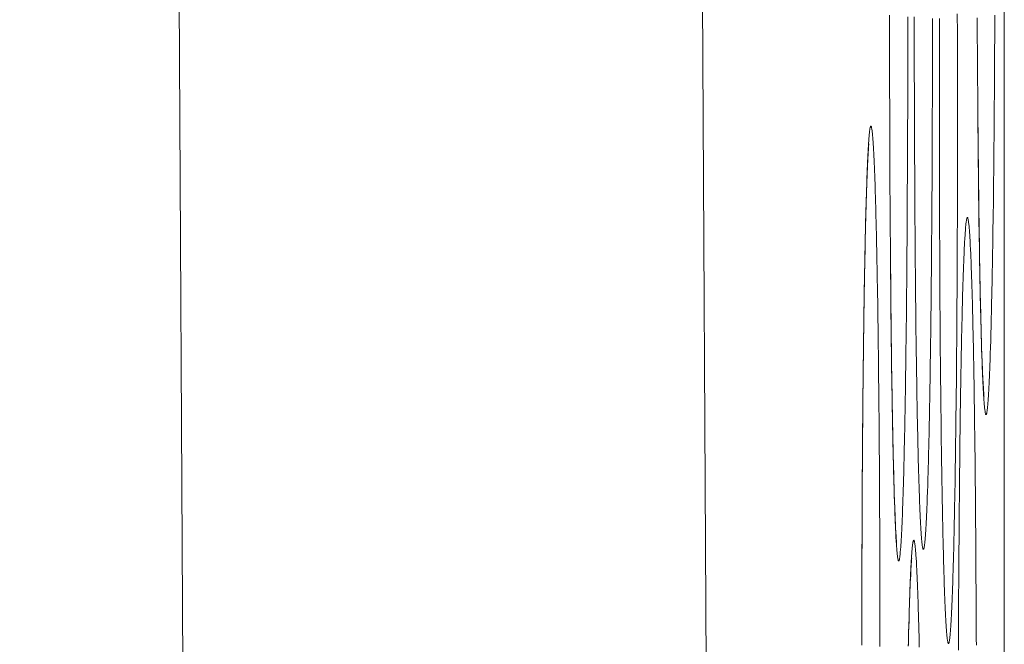
# Model space of a CAD drawing. Units: inches. Extents: x -1 to 102, y -19 to 58.
# Drawn here: x 55 to 55, y 26 to 26 of the extents above; entities that cross this region are included whole.
import ezdxf

# ---------------------------------------------------------------- set-up
doc = ezdxf.new("R2010")
doc.units = ezdxf.units.IN
doc.header["$MEASUREMENT"] = 0
doc.layers.add('OUTLINE', color=7, linetype='Continuous', lineweight=0)
doc.layers.add('TOP_COVER_PHOENI', color=7, linetype='Continuous', lineweight=0)

# ---------------------------------------------------------------- blocks, each defined once
blk = doc.blocks.new('SE6')
at = {"layer": 'TOP_COVER_PHOENI', "color": 7, "linetype": 'Continuous', "lineweight": 0, "ltscale": 0.019685}
for p, q in [((55.17181, 29.11627), (55.19332, 25.07341)), ((55.11298, 29.05863), (55.13441, 25.03039)), ((55.22425, 26.36977), (55.22425, 24.40307))]:
    blk.add_line(p, q, dxfattribs=at)
at = {"layer": 'TOP_COVER_PHOENI', "color": 7, "linetype": 'Continuous', "lineweight": 0, "ltscale": 0.019685, "flags": 128}
for points in [[(55.22318, 25.66667), (55.22318, 25.66594), (55.22317, 25.66521), (55.22317, 25.66449), (55.22317, 25.66378), (55.22316, 25.66306), (55.22316, 25.66235), (55.22316, 25.66164), (55.22315, 25.66093), (55.22315, 25.66023), (55.22314, 25.65953), (55.22314, 25.65883), (55.22313, 25.65813), (55.22313, 25.65744), (55.22312, 25.65675), (55.22312, 25.65606), (55.22311, 25.65538), (55.22311, 25.6547), (55.2231, 25.65403), (55.2231, 25.65336), (55.22309, 25.6527), (55.22308, 25.65204), (55.22308, 25.65138), (55.22307, 25.65073), (55.22306, 25.65008), (55.22306, 25.64944), (55.22305, 25.64881), (55.22304, 25.64818), (55.22304, 25.64756), (55.22303, 25.64694), (55.22302, 25.64633), (55.22301, 25.64572), (55.22301, 25.64512), (55.223, 25.64452), (55.22299, 25.64393), (55.22298, 25.64335), (55.22297, 25.64277), (55.22296, 25.6422), (55.22296, 25.64163), (55.22295, 25.64107), (55.22294, 25.64052), (55.22293, 25.63997), (55.22292, 25.63943), (55.22291, 25.63889), (55.2229, 25.63836), (55.22289, 25.63784), (55.22288, 25.63732), (55.22287, 25.63682), (55.22286, 25.63631), (55.22285, 25.63582), (55.22284, 25.63533), (55.22283, 25.63485), (55.22282, 25.63438), (55.22281, 25.63392), (55.2228, 25.63346), (55.22279, 25.63302), (55.22278, 25.63258), (55.22277, 25.63215), (55.22276, 25.63172), (55.22275, 25.63131), (55.22274, 25.6309), (55.22273, 25.6305), (55.22272, 25.63011), (55.22271, 25.62972), (55.22269, 25.62935), (55.22268, 25.62898), (55.22267, 25.62862), (55.22266, 25.62827), (55.22265, 25.62792), (55.22264, 25.62759), (55.22263, 25.62726), (55.22261, 25.62694), (55.2226, 25.62663), (55.22259, 25.62633), (55.22258, 25.62604), (55.22257, 25.62576), (55.22255, 25.62548), (55.22254, 25.62522), (55.22253, 25.62496), (55.22252, 25.62472), (55.2225, 25.62448), (55.22249, 25.62425), (55.22248, 25.62403), (55.22247, 25.62382), (55.22245, 25.62362), (55.22244, 25.62343), (55.22243, 25.62325), (55.22242, 25.62308), (55.2224, 25.62291), (55.22239, 25.62276), (55.22238, 25.62262), (55.22236, 25.62248), (55.22235, 25.62235), (55.22234, 25.62224), (55.22233, 25.62213), (55.22231, 25.62203), (55.2223, 25.62194), (55.22229, 25.62186), (55.22227, 25.62179), (55.22226, 25.62173), (55.22225, 25.62168), (55.22223, 25.62164), (55.22222, 25.62161), (55.22221, 25.62159), (55.2222, 25.62157), (55.22218, 25.62157), (55.22217, 25.62158), (55.22216, 25.62159), (55.22214, 25.62162), (55.22213, 25.62165), (55.22212, 25.6217), (55.2221, 25.62175), (55.22209, 25.62182), (55.22208, 25.62189), (55.22207, 25.62198), (55.22205, 25.62207), (55.22204, 25.62217), (55.22203, 25.62229), (55.22201, 25.62241), (55.222, 25.62254), (55.22199, 25.62268), (55.22198, 25.62283), (55.22196, 25.62299), (55.22195, 25.62316), (55.22194, 25.62333), (55.22192, 25.62352), (55.22191, 25.62372), (55.2219, 25.62392), (55.22189, 25.62414), (55.22187, 25.62436), (55.22186, 25.62459), (55.22185, 25.62483), (55.22184, 25.62508), (55.22182, 25.62534), (55.22181, 25.62561), (55.2218, 25.62589), (55.22179, 25.62617), (55.22178, 25.62646), (55.22176, 25.62677), (55.22175, 25.62708), (55.22174, 25.6274), (55.22173, 25.62773), (55.22172, 25.62807), (55.22171, 25.62842), (55.22169, 25.62877), (55.22168, 25.62914), (55.22167, 25.62951), (55.22166, 25.62989), (55.22165, 25.63028), (55.22164, 25.63068), (55.22163, 25.63109), (55.22162, 25.6315), (55.2216, 25.63192), (55.22159, 25.63235), (55.22158, 25.63279), (55.22157, 25.63323), (55.22156, 25.63369), (55.22155, 25.63414), (55.22154, 25.63461), (55.22153, 25.63509), (55.22152, 25.63557), (55.22151, 25.63605), (55.2215, 25.63655), (55.22149, 25.63705), (55.22148, 25.63756), (55.22147, 25.63807), (55.22146, 25.6386), (55.22146, 25.63913), (55.22145, 25.63966), (55.22144, 25.64021), (55.22143, 25.64076), (55.22142, 25.64132), (55.22141, 25.64188), (55.2214, 25.64246), (55.22139, 25.64303), (55.22139, 25.64362), (55.22138, 25.64421), (55.22137, 25.6448), (55.22136, 25.6454), (55.22135, 25.64601), (55.22135, 25.64662), (55.22134, 25.64724), (55.22133, 25.64786), (55.22132, 25.64849), (55.22132, 25.64912), (55.22131, 25.64976), (55.2213, 25.6504), (55.2213, 25.65104), (55.22129, 25.65169), (55.22128, 25.65235), (55.22128, 25.65301), (55.22127, 25.65367), (55.22127, 25.65434)], [(55.21408, 25.66498), (55.21408, 25.66573), (55.21408, 25.66649)], [(55.21613, 25.66631), (55.21613, 25.66556), (55.21613, 25.66482), (55.21613, 25.66407), (55.21613, 25.66332), (55.21613, 25.66257), (55.21613, 25.66182), (55.21612, 25.66107), (55.21612, 25.66032), (55.21612, 25.65958), (55.21612, 25.65883), (55.21612, 25.65808), (55.21612, 25.65734), (55.21612, 25.6566), (55.21611, 25.65585), (55.21611, 25.65511), (55.21611, 25.65437), (55.21611, 25.65364), (55.2161, 25.6529), (55.2161, 25.65217), (55.2161, 25.65144), (55.2161, 25.65071), (55.21609, 25.64999), (55.21609, 25.64927), (55.21609, 25.64855), (55.21608, 25.64784), (55.21608, 25.64713), (55.21607, 25.64642), (55.21607, 25.64571), (55.21607, 25.645), (55.21606, 25.6443), (55.21606, 25.6436), (55.21605, 25.64291), (55.21605, 25.64221), (55.21604, 25.64153), (55.21604, 25.64084), (55.21603, 25.64016), (55.21602, 25.63948), (55.21602, 25.63881), (55.21601, 25.63814), (55.21601, 25.63747), (55.216, 25.63681), (55.21599, 25.63616), (55.21599, 25.63551), (55.21598, 25.63486), (55.21597, 25.63422), (55.21597, 25.63358), (55.21596, 25.63296), (55.21595, 25.63233), (55.21595, 25.63171), (55.21594, 25.6311), (55.21593, 25.6305), (55.21592, 25.6299), (55.21592, 25.6293), (55.21591, 25.62871), (55.2159, 25.62813), (55.21589, 25.62755), (55.21588, 25.62698), (55.21587, 25.62641), (55.21587, 25.62585), (55.21586, 25.62529), (55.21585, 25.62474), (55.21584, 25.6242), (55.21583, 25.62367), (55.21582, 25.62314), (55.21581, 25.62261), (55.2158, 25.6221), (55.21579, 25.62159), (55.21578, 25.62109), (55.21577, 25.6206), (55.21576, 25.62011), (55.21575, 25.61963), (55.21574, 25.61916), (55.21573, 25.6187), (55.21572, 25.61824), (55.21571, 25.61779), (55.2157, 25.61735), (55.21569, 25.61692), (55.21568, 25.6165), (55.21567, 25.61608), (55.21566, 25.61568), (55.21565, 25.61528), (55.21564, 25.61488), (55.21562, 25.6145), (55.21561, 25.61412), (55.2156, 25.61375), (55.21559, 25.61339), (55.21558, 25.61304), (55.21557, 25.6127), (55.21555, 25.61236), (55.21554, 25.61204), (55.21553, 25.61172), (55.21552, 25.61141), (55.21551, 25.61111), (55.2155, 25.61082), (55.21548, 25.61053), (55.21547, 25.61026), (55.21546, 25.60999), (55.21545, 25.60974), (55.21543, 25.60949), (55.21542, 25.60925), (55.21541, 25.60903), (55.2154, 25.60881), (55.21538, 25.6086), (55.21537, 25.6084), (55.21536, 25.60821), (55.21535, 25.60803), (55.21533, 25.60785), (55.21532, 25.60769), (55.21531, 25.60754), (55.2153, 25.60739), (55.21528, 25.60726), (55.21527, 25.60713), (55.21526, 25.60701), (55.21524, 25.60691), (55.21523, 25.60681), (55.21522, 25.60672), (55.2152, 25.60664), (55.21519, 25.60657), (55.21518, 25.60651), (55.21517, 25.60646), (55.21515, 25.60642), (55.21514, 25.60639), (55.21513, 25.60636), (55.21511, 25.60635), (55.2151, 25.60635), (55.21509, 25.60635), (55.21507, 25.60637), (55.21506, 25.60639), (55.21505, 25.60643), (55.21504, 25.60648), (55.21502, 25.60653), (55.21501, 25.60659), (55.215, 25.60667), (55.21498, 25.60675), (55.21497, 25.60685), (55.21496, 25.60695), (55.21494, 25.60706), (55.21493, 25.60718), (55.21492, 25.60731), (55.21491, 25.60745), (55.21489, 25.6076), (55.21488, 25.60776), (55.21487, 25.60793), (55.21485, 25.60811), (55.21484, 25.6083), (55.21483, 25.60849), (55.21482, 25.6087), (55.2148, 25.60891), (55.21479, 25.60914), (55.21478, 25.60937), (55.21477, 25.60961), (55.21475, 25.60986), (55.21474, 25.61012), (55.21473, 25.61038), (55.21472, 25.61066), (55.21471, 25.61095), (55.21469, 25.61124), (55.21468, 25.61154), (55.21467, 25.61186), (55.21466, 25.61218), (55.21465, 25.61251), (55.21463, 25.61285), (55.21462, 25.61319), (55.21461, 25.61355), (55.2146, 25.61392), (55.21459, 25.61429), (55.21458, 25.61467), (55.21457, 25.61506), (55.21456, 25.61546), (55.21454, 25.61586), (55.21453, 25.61628), (55.21452, 25.6167), (55.21451, 25.61713), (55.2145, 25.61757), (55.21449, 25.61801), (55.21448, 25.61846), (55.21447, 25.61892), (55.21446, 25.61939), (55.21445, 25.61986), (55.21444, 25.62034), (55.21443, 25.62083), (55.21442, 25.62132), (55.21441, 25.62182), (55.2144, 25.62233), (55.21439, 25.62285), (55.21438, 25.62337), (55.21437, 25.6239), (55.21436, 25.62444), (55.21435, 25.62499), (55.21435, 25.62554), (55.21434, 25.6261), (55.21433, 25.62666), (55.21432, 25.62723), (55.21431, 25.62781), (55.2143, 25.62839), (55.2143, 25.62898), (55.21429, 25.62958), (55.21428, 25.63018), (55.21427, 25.63079), (55.21426, 25.6314), (55.21426, 25.63202), (55.21425, 25.63264), (55.21424, 25.63327), (55.21424, 25.6339), (55.21423, 25.63453), (55.21422, 25.63518), (55.21422, 25.63582), (55.21421, 25.63647), (55.2142, 25.63712), (55.2142, 25.63778), (55.21419, 25.63845), (55.21418, 25.63911)], [(55.21129, 25.66368), (55.21129, 25.66443), (55.21129, 25.66518), (55.21129, 25.66594), (55.21129, 25.66669)], [(55.21333, 25.6665), (55.21334, 25.66575), (55.21334, 25.66501), (55.21334, 25.66426), (55.21334, 25.66351), (55.21334, 25.66276), (55.21334, 25.66201), (55.21333, 25.66126), (55.21333, 25.66052), (55.21333, 25.65977), (55.21333, 25.65902), (55.21333, 25.65827), (55.21333, 25.65752), (55.21333, 25.65678), (55.21333, 25.65603), (55.21333, 25.65529), (55.21332, 25.65455), (55.21332, 25.65381), (55.21332, 25.65307), (55.21332, 25.65233), (55.21331, 25.6516), (55.21331, 25.65087), (55.21331, 25.65014), (55.21331, 25.64941), (55.2133, 25.64869), (55.2133, 25.64796), (55.21329, 25.64725), (55.21329, 25.64653), (55.21329, 25.64582), (55.21328, 25.64511), (55.21328, 25.6444), (55.21327, 25.6437), (55.21327, 25.643), (55.21327, 25.6423), (55.21326, 25.6416), (55.21326, 25.64091), (55.21325, 25.64022), (55.21325, 25.63954), (55.21324, 25.63885), (55.21323, 25.63818), (55.21323, 25.6375), (55.21322, 25.63683), (55.21322, 25.63617), (55.21321, 25.63551), (55.2132, 25.63485), (55.2132, 25.6342), (55.21319, 25.63356), (55.21318, 25.63292), (55.21318, 25.63228), (55.21317, 25.63165), (55.21316, 25.63103), (55.21316, 25.63041), (55.21315, 25.6298), (55.21314, 25.62919), (55.21313, 25.62859), (55.21312, 25.628), (55.21312, 25.62741), (55.21311, 25.62682), (55.2131, 25.62624), (55.21309, 25.62567), (55.21308, 25.6251), (55.21307, 25.62454), (55.21307, 25.62399), (55.21306, 25.62344), (55.21305, 25.6229), (55.21304, 25.62236), (55.21303, 25.62183), (55.21302, 25.62131), (55.21301, 25.62079), (55.213, 25.62029), (55.21299, 25.61979), (55.21298, 25.61929), (55.21297, 25.6188), (55.21296, 25.61833), (55.21295, 25.61785), (55.21294, 25.61739), (55.21293, 25.61694), (55.21292, 25.61649), (55.21291, 25.61605), (55.2129, 25.61562), (55.21289, 25.61519), (55.21288, 25.61478), (55.21287, 25.61437), (55.21286, 25.61397), (55.21284, 25.61358), (55.21283, 25.61319), (55.21282, 25.61282), (55.21281, 25.61245), (55.2128, 25.61209), (55.21279, 25.61174), (55.21278, 25.61139), (55.21276, 25.61106), (55.21275, 25.61073), (55.21274, 25.61041), (55.21273, 25.6101), (55.21272, 25.6098), (55.2127, 25.60951), (55.21269, 25.60923), (55.21268, 25.60895), (55.21267, 25.60869), (55.21266, 25.60843), (55.21264, 25.60819), (55.21263, 25.60795), (55.21262, 25.60772), (55.21261, 25.6075), (55.21259, 25.60729), (55.21258, 25.60709), (55.21257, 25.6069), (55.21256, 25.60672), (55.21254, 25.60655), (55.21253, 25.60639), (55.21252, 25.60623), (55.2125, 25.60609), (55.21249, 25.60595), (55.21248, 25.60583), (55.21247, 25.60571), (55.21245, 25.6056), (55.21244, 25.6055), (55.21243, 25.60541), (55.21241, 25.60533), (55.2124, 25.60526), (55.21239, 25.6052), (55.21237, 25.60515), (55.21236, 25.60511), (55.21235, 25.60508), (55.21234, 25.60506), (55.21232, 25.60505), (55.21231, 25.60504), (55.2123, 25.60505), (55.21228, 25.60506), (55.21227, 25.60509), (55.21226, 25.60513), (55.21224, 25.60517), (55.21223, 25.60523), (55.21222, 25.60529), (55.21221, 25.60536), (55.21219, 25.60545), (55.21218, 25.60554), (55.21217, 25.60564), (55.21215, 25.60576), (55.21214, 25.60588), (55.21213, 25.60601), (55.21211, 25.60615), (55.2121, 25.6063), (55.21209, 25.60646), (55.21208, 25.60663), (55.21206, 25.60681), (55.21205, 25.60699), (55.21204, 25.60719), (55.21203, 25.60739), (55.21201, 25.60761), (55.212, 25.60783), (55.21199, 25.60806), (55.21198, 25.6083), (55.21196, 25.60855), (55.21195, 25.60881), (55.21194, 25.60908), (55.21193, 25.60936), (55.21191, 25.60964), (55.2119, 25.60994), (55.21189, 25.61024), (55.21188, 25.61055), (55.21187, 25.61087), (55.21186, 25.6112), (55.21184, 25.61154), (55.21183, 25.61189), (55.21182, 25.61225), (55.21181, 25.61261), (55.2118, 25.61298), (55.21179, 25.61337), (55.21178, 25.61375), (55.21176, 25.61415), (55.21175, 25.61456), (55.21174, 25.61497), (55.21173, 25.61539), (55.21172, 25.61582), (55.21171, 25.61626), (55.2117, 25.61671), (55.21169, 25.61716), (55.21168, 25.61762), (55.21167, 25.61808), (55.21166, 25.61856), (55.21165, 25.61904), (55.21164, 25.61952), (55.21163, 25.62002), (55.21162, 25.62052), (55.21161, 25.62103), (55.2116, 25.62154), (55.21159, 25.62207), (55.21158, 25.6226), (55.21157, 25.62314), (55.21156, 25.62368), (55.21156, 25.62423), (55.21155, 25.62479), (55.21154, 25.62536), (55.21153, 25.62593), (55.21152, 25.6265), (55.21151, 25.62709), (55.2115, 25.62768), (55.2115, 25.62827), (55.21149, 25.62887), (55.21148, 25.62948), (55.21147, 25.63009), (55.21147, 25.63071), (55.21146, 25.63133), (55.21145, 25.63196), (55.21144, 25.63259), (55.21144, 25.63323), (55.21143, 25.63387), (55.21142, 25.63452), (55.21142, 25.63517), (55.21141, 25.63582), (55.21141, 25.63648), (55.2114, 25.63714), (55.21139, 25.63781)], [(55.21692, 25.65433), (55.21692, 25.65508), (55.21692, 25.65584), (55.21692, 25.65659), (55.21692, 25.65734), (55.21692, 25.6581), (55.21692, 25.65885), (55.21692, 25.6596), (55.21692, 25.66035), (55.21693, 25.6611), (55.21693, 25.66185), (55.21693, 25.6626), (55.21693, 25.66334), (55.21693, 25.66409), (55.21693, 25.66483), (55.21694, 25.66556), (55.21694, 25.6663)], [(55.21894, 25.66685), (55.21894, 25.66611), (55.21895, 25.66537), (55.21895, 25.66463), (55.21895, 25.66389), (55.21895, 25.66315), (55.21896, 25.6624), (55.21896, 25.66165), (55.21896, 25.6609), (55.21896, 25.66015), (55.21896, 25.6594), (55.21896, 25.65865), (55.21896, 25.6579), (55.21896, 25.65715), (55.21896, 25.65641), (55.21897, 25.65566), (55.21897, 25.65491), (55.21897, 25.65417), (55.21897, 25.65342), (55.21896, 25.65267), (55.21896, 25.65192), (55.21896, 25.65117), (55.21896, 25.65042), (55.21896, 25.64967), (55.21896, 25.64893), (55.21896, 25.64818), (55.21896, 25.64743), (55.21896, 25.64669), (55.21895, 25.64595), (55.21895, 25.6452), (55.21895, 25.64446), (55.21895, 25.64372), (55.21895, 25.64299), (55.21894, 25.64225), (55.21894, 25.64152), (55.21894, 25.64079), (55.21893, 25.64006), (55.21893, 25.63934), (55.21893, 25.63862), (55.21892, 25.6379), (55.21892, 25.63719), (55.21892, 25.63648), (55.21891, 25.63577), (55.21891, 25.63506), (55.2189, 25.63435), (55.2189, 25.63365), (55.21889, 25.63295), (55.21889, 25.63226), (55.21888, 25.63156), (55.21888, 25.63088), (55.21887, 25.63019), (55.21887, 25.62951), (55.21886, 25.62883), (55.21886, 25.62816), (55.21885, 25.62749), (55.21885, 25.62682), (55.21884, 25.62616), (55.21883, 25.62551), (55.21883, 25.62486), (55.21882, 25.62421), (55.21881, 25.62357), (55.21881, 25.62293), (55.2188, 25.62231), (55.21879, 25.62168), (55.21878, 25.62106), (55.21878, 25.62045), (55.21877, 25.61985), (55.21876, 25.61925), (55.21875, 25.61865), (55.21875, 25.61806), (55.21874, 25.61748), (55.21873, 25.6169), (55.21872, 25.61632), (55.21871, 25.61576), (55.2187, 25.6152), (55.2187, 25.61464), (55.21869, 25.61409), (55.21868, 25.61355), (55.21867, 25.61302), (55.21866, 25.61249), (55.21865, 25.61196), (55.21864, 25.61145), (55.21863, 25.61094), (55.21862, 25.61044), (55.21861, 25.60995), (55.2186, 25.60946), (55.21859, 25.60898), (55.21858, 25.60851), (55.21857, 25.60805), (55.21856, 25.60759), (55.21855, 25.60714), (55.21854, 25.6067), (55.21853, 25.60627), (55.21852, 25.60585), (55.21851, 25.60543), (55.2185, 25.60503), (55.21848, 25.60463), (55.21847, 25.60423), (55.21846, 25.60385), (55.21845, 25.60347), (55.21844, 25.6031), (55.21843, 25.60274), (55.21842, 25.60239), (55.2184, 25.60205), (55.21839, 25.60171), (55.21838, 25.60139), (55.21837, 25.60107), (55.21836, 25.60076), (55.21835, 25.60046), (55.21833, 25.60017), (55.21832, 25.59988), (55.21831, 25.59961), (55.2183, 25.59934), (55.21828, 25.59909), (55.21827, 25.59884), (55.21826, 25.5986), (55.21825, 25.59838), (55.21824, 25.59816), (55.21822, 25.59795), (55.21821, 25.59775), (55.2182, 25.59756), (55.21818, 25.59738), (55.21817, 25.5972), (55.21816, 25.59704), (55.21815, 25.59689), (55.21813, 25.59674), (55.21812, 25.59661), (55.21811, 25.59648), (55.2181, 25.59636), (55.21808, 25.59626), (55.21807, 25.59616), (55.21806, 25.59607), (55.21804, 25.59599), (55.21803, 25.59592), (55.21802, 25.59586), (55.218, 25.59581), (55.21799, 25.59577), (55.21798, 25.59574), (55.21796, 25.59571), (55.21795, 25.5957), (55.21794, 25.5957), (55.21793, 25.5957), (55.21791, 25.59572), (55.2179, 25.59574), (55.21789, 25.59578), (55.21787, 25.59583), (55.21786, 25.59588), (55.21785, 25.59594), (55.21783, 25.59602), (55.21782, 25.5961), (55.21781, 25.5962), (55.2178, 25.5963), (55.21778, 25.59641), (55.21777, 25.59653), (55.21776, 25.59666), (55.21774, 25.5968), (55.21773, 25.59695), (55.21772, 25.59711), (55.21771, 25.59728), (55.21769, 25.59746), (55.21768, 25.59765), (55.21767, 25.59784), (55.21766, 25.59805), (55.21764, 25.59826), (55.21763, 25.59849), (55.21762, 25.59872), (55.21761, 25.59896), (55.21759, 25.59921), (55.21758, 25.59947), (55.21757, 25.59973), (55.21756, 25.60001), (55.21754, 25.6003), (55.21753, 25.60059), (55.21752, 25.60089), (55.21751, 25.60121), (55.2175, 25.60153), (55.21749, 25.60186), (55.21747, 25.6022), (55.21746, 25.60254), (55.21745, 25.6029), (55.21744, 25.60326), (55.21743, 25.60364), (55.21742, 25.60402), (55.21741, 25.60441), (55.21739, 25.60481), (55.21738, 25.60521), (55.21737, 25.60563), (55.21736, 25.60605), (55.21735, 25.60648), (55.21734, 25.60692), (55.21733, 25.60736), (55.21732, 25.60781), (55.21731, 25.60827), (55.2173, 25.60874), (55.21729, 25.60921), (55.21728, 25.60969), (55.21727, 25.61018), (55.21726, 25.61067), (55.21725, 25.61117), (55.21724, 25.61168), (55.21723, 25.6122), (55.21722, 25.61272), (55.21721, 25.61325), (55.2172, 25.61379), (55.21719, 25.61434), (55.21718, 25.61489), (55.21718, 25.61545), (55.21717, 25.61601), (55.21716, 25.61658), (55.21715, 25.61716), (55.21714, 25.61774), (55.21713, 25.61833), (55.21713, 25.61893), (55.21712, 25.61953), (55.21711, 25.62014), (55.2171, 25.62075), (55.2171, 25.62137), (55.21709, 25.62199), (55.21708, 25.62262), (55.21707, 25.62325), (55.21707, 25.62388), (55.21706, 25.62453), (55.21705, 25.62517), (55.21705, 25.62582), (55.21704, 25.62647), (55.21704, 25.62713), (55.21703, 25.6278), (55.21702, 25.62846)], [(55.22127, 25.65434), (55.22126, 25.65484), (55.22126, 25.65534), (55.22125, 25.65585), (55.22125, 25.65635), (55.22125, 25.65686), (55.22124, 25.65737), (55.22124, 25.65789), (55.22124, 25.65841), (55.22123, 25.65892), (55.22123, 25.65944), (55.22123, 25.65997), (55.22122, 25.66049), (55.22122, 25.66102), (55.22122, 25.66155), (55.22121, 25.66208), (55.22121, 25.66261), (55.22121, 25.66314), (55.2212, 25.66367), (55.2212, 25.66421), (55.2212, 25.66475), (55.2212, 25.66529), (55.22119, 25.66582), (55.22119, 25.66637)], [(55.21418, 25.63911), (55.21418, 25.63961), (55.21418, 25.64012), (55.21417, 25.64062), (55.21417, 25.64113), (55.21416, 25.64164), (55.21416, 25.64215), (55.21416, 25.64266), (55.21415, 25.64318), (55.21415, 25.6437), (55.21415, 25.64422), (55.21414, 25.64474), (55.21414, 25.64527), (55.21414, 25.64579), (55.21413, 25.64632), (55.21413, 25.64685), (55.21413, 25.64738), (55.21412, 25.64792), (55.21412, 25.64845), (55.21412, 25.64899), (55.21412, 25.64952), (55.21411, 25.65006), (55.21411, 25.6506), (55.21411, 25.65114), (55.21411, 25.65168), (55.2141, 25.65223), (55.2141, 25.65277), (55.2141, 25.65331), (55.2141, 25.65386), (55.2141, 25.6544), (55.21409, 25.65495), (55.21409, 25.6555), (55.21409, 25.65604), (55.21409, 25.6566), (55.21409, 25.65715), (55.21409, 25.65771), (55.21409, 25.65827), (55.21409, 25.65882), (55.21408, 25.65938), (55.21408, 25.65994), (55.21408, 25.6605), (55.21408, 25.66106), (55.21408, 25.66162), (55.21408, 25.66218), (55.21408, 25.66274), (55.21408, 25.6633), (55.21408, 25.66386), (55.21408, 25.66442), (55.21408, 25.66498)], [(55.21139, 25.63781), (55.21139, 25.63831), (55.21139, 25.63881), (55.21138, 25.63932), (55.21138, 25.63982), (55.21137, 25.64033), (55.21137, 25.64085), (55.21137, 25.64136), (55.21136, 25.64188), (55.21136, 25.6424), (55.21136, 25.64292), (55.21135, 25.64344), (55.21135, 25.64396), (55.21135, 25.64449), (55.21134, 25.64502), (55.21134, 25.64555), (55.21134, 25.64608), (55.21133, 25.64661), (55.21133, 25.64715), (55.21133, 25.64768), (55.21133, 25.64822), (55.21132, 25.64876), (55.21132, 25.6493), (55.21132, 25.64984), (55.21132, 25.65038), (55.21131, 25.65092), (55.21131, 25.65146), (55.21131, 25.65201), (55.21131, 25.65255), (55.21131, 25.6531), (55.2113, 25.65364), (55.2113, 25.65419), (55.2113, 25.65474), (55.2113, 25.65529), (55.2113, 25.65585), (55.2113, 25.6564), (55.2113, 25.65696), (55.21129, 25.65752), (55.21129, 25.65808), (55.21129, 25.65864), (55.21129, 25.65919), (55.21129, 25.65975), (55.21129, 25.66031), (55.21129, 25.66087), (55.21129, 25.66143), (55.21129, 25.662), (55.21129, 25.66256), (55.21129, 25.66312), (55.21129, 25.66368)], [(55.21702, 25.62846), (55.21702, 25.62896), (55.21701, 25.62947), (55.21701, 25.62997), (55.21701, 25.63048), (55.217, 25.63099), (55.217, 25.6315), (55.217, 25.63201), (55.21699, 25.63253), (55.21699, 25.63305), (55.21698, 25.63357), (55.21698, 25.63409), (55.21698, 25.63462), (55.21697, 25.63514), (55.21697, 25.63567), (55.21697, 25.6362), (55.21697, 25.63673), (55.21696, 25.63727), (55.21696, 25.6378), (55.21696, 25.63834), (55.21695, 25.63887), (55.21695, 25.63941), (55.21695, 25.63995), (55.21695, 25.64049), (55.21695, 25.64103), (55.21694, 25.64158), (55.21694, 25.64212), (55.21694, 25.64266), (55.21694, 25.64321), (55.21694, 25.64375), (55.21693, 25.6443), (55.21693, 25.64485), (55.21693, 25.64539), (55.21693, 25.64595), (55.21693, 25.6465), (55.21693, 25.64706), (55.21693, 25.64762), (55.21692, 25.64817), (55.21692, 25.64873), (55.21692, 25.64929), (55.21692, 25.64985), (55.21692, 25.65041), (55.21692, 25.65097), (55.21692, 25.65153), (55.21692, 25.65209), (55.21692, 25.65265), (55.21692, 25.65321), (55.21692, 25.65377), (55.21692, 25.65433)], [(55.22196, 25.62358), (55.22195, 25.6236), (55.22195, 25.62367), (55.22194, 25.62377), (55.22193, 25.6239), (55.22192, 25.62406), (55.2219, 25.62425), (55.22189, 25.62446), (55.22188, 25.62469), (55.22186, 25.62494), (55.22185, 25.62522), (55.22183, 25.62551), (55.22182, 25.62582), (55.2218, 25.62616), (55.22179, 25.62651), (55.22177, 25.62688), (55.22176, 25.62727), (55.22174, 25.62767), (55.22172, 25.6281), (55.22171, 25.62854), (55.22169, 25.629), (55.22168, 25.62947), (55.22166, 25.62996), (55.22165, 25.63047), (55.22163, 25.63099), (55.22162, 25.63152), (55.22161, 25.63207), (55.22159, 25.63264), (55.22158, 25.63322), (55.22156, 25.63381), (55.22155, 25.63442), (55.22154, 25.63504), (55.22152, 25.63567), (55.22151, 25.63632), (55.2215, 25.63697), (55.22149, 25.63764), (55.22147, 25.63832), (55.22146, 25.63901), (55.22145, 25.63971), (55.22144, 25.64043), (55.22143, 25.64115), (55.22142, 25.64189), (55.22141, 25.64264), (55.2214, 25.6434), (55.22139, 25.64417), (55.22138, 25.64496), (55.22137, 25.64576), (55.22136, 25.64657), (55.22135, 25.6474), (55.22134, 25.64823), (55.22133, 25.64908), (55.22132, 25.64995), (55.22131, 25.65083), (55.2213, 25.65172), (55.22129, 25.65262), (55.22128, 25.65354), (55.22127, 25.65447)], [(55.20815, 25.59553), (55.20815, 25.59628), (55.20815, 25.59703), (55.20815, 25.59779), (55.20815, 25.59854), (55.20815, 25.59929), (55.20815, 25.60005), (55.20815, 25.6008), (55.20815, 25.60155), (55.20815, 25.6023), (55.20816, 25.60305), (55.20816, 25.60379), (55.20816, 25.60454), (55.20816, 25.60528), (55.20816, 25.60603), (55.20817, 25.60676), (55.20817, 25.60749), (55.20817, 25.60822), (55.20818, 25.60895), (55.20818, 25.60968), (55.20818, 25.6104), (55.20818, 25.61113), (55.20819, 25.61185), (55.20819, 25.61257), (55.2082, 25.61328), (55.2082, 25.614), (55.2082, 25.61471), (55.20821, 25.61542), (55.20821, 25.61612), (55.20822, 25.61682), (55.20822, 25.61752), (55.20823, 25.61821), (55.20823, 25.6189), (55.20824, 25.61959), (55.20824, 25.62027), (55.20825, 25.62095), (55.20825, 25.62162), (55.20826, 25.62229), (55.20827, 25.62295), (55.20827, 25.62361), (55.20828, 25.62426), (55.20829, 25.62491), (55.20829, 25.62555), (55.2083, 25.62619), (55.20831, 25.62683), (55.20831, 25.62746), (55.20832, 25.62808), (55.20833, 25.6287), (55.20834, 25.62932), (55.20834, 25.62993), (55.20835, 25.63053), (55.20836, 25.63113), (55.20837, 25.63172), (55.20837, 25.63231), (55.20838, 25.63289), (55.20839, 25.63347), (55.2084, 25.63404), (55.20841, 25.6346), (55.20842, 25.63516), (55.20843, 25.63571), (55.20844, 25.63625), (55.20844, 25.63679), (55.20845, 25.63732), (55.20846, 25.63784), (55.20847, 25.63835), (55.20848, 25.63886), (55.20849, 25.63936), (55.2085, 25.63985), (55.20851, 25.64033), (55.20852, 25.64081), (55.20853, 25.64128), (55.20854, 25.64175), (55.20855, 25.6422), (55.20856, 25.64265), (55.20857, 25.64309), (55.20858, 25.64353), (55.20859, 25.64395), (55.20861, 25.64437), (55.20862, 25.64478), (55.20863, 25.64519), (55.20864, 25.64558), (55.20865, 25.64597), (55.20866, 25.64635), (55.20867, 25.64672), (55.20868, 25.64708), (55.2087, 25.64743), (55.20871, 25.64778), (55.20872, 25.64812), (55.20873, 25.64844), (55.20874, 25.64876), (55.20875, 25.64907), (55.20877, 25.64937), (55.20878, 25.64966), (55.20879, 25.64995), (55.2088, 25.65022), (55.20881, 25.65048), (55.20883, 25.65074), (55.20884, 25.65099), (55.20885, 25.65122), (55.20886, 25.65145), (55.20888, 25.65167), (55.20889, 25.65188), (55.2089, 25.65208), (55.20891, 25.65228), (55.20893, 25.65246), (55.20894, 25.65264), (55.20895, 25.6528), (55.20897, 25.65296), (55.20898, 25.6531), (55.20899, 25.65324), (55.209, 25.65337), (55.20902, 25.65349), (55.20903, 25.6536), (55.20904, 25.6537), (55.20906, 25.65379), (55.20907, 25.65387), (55.20908, 25.65394), (55.20909, 25.654), (55.20911, 25.65405), (55.20912, 25.65409), (55.20913, 25.65413), (55.20915, 25.65415), (55.20916, 25.65416), (55.20917, 25.65416), (55.20919, 25.65416), (55.2092, 25.65414), (55.20921, 25.65412), (55.20923, 25.65408), (55.20924, 25.65404), (55.20925, 25.65398), (55.20926, 25.65392), (55.20928, 25.65384), (55.20929, 25.65376), (55.2093, 25.65367), (55.20932, 25.65357), (55.20933, 25.65346), (55.20934, 25.65334), (55.20936, 25.65321), (55.20937, 25.65307), (55.20938, 25.65292), (55.20939, 25.65276), (55.20941, 25.65259), (55.20942, 25.65242), (55.20943, 25.65223), (55.20944, 25.65204), (55.20946, 25.65184), (55.20947, 25.65162), (55.20948, 25.6514), (55.20949, 25.65117), (55.20951, 25.65093), (55.20952, 25.65068), (55.20953, 25.65042), (55.20954, 25.65016), (55.20956, 25.64988), (55.20957, 25.64959), (55.20958, 25.6493), (55.20959, 25.64899), (55.2096, 25.64868), (55.20962, 25.64836), (55.20963, 25.64803), (55.20964, 25.64769), (55.20965, 25.64734), (55.20966, 25.64699), (55.20967, 25.64662), (55.20968, 25.64625), (55.2097, 25.64587), (55.20971, 25.64548), (55.20972, 25.64509), (55.20973, 25.64468), (55.20974, 25.64427), (55.20975, 25.64385), (55.20976, 25.64343), (55.20977, 25.64299), (55.20978, 25.64255), (55.20979, 25.6421), (55.2098, 25.64165), (55.20981, 25.64118), (55.20982, 25.64071), (55.20983, 25.64023), (55.20984, 25.63974), (55.20985, 25.63924), (55.20986, 25.63874), (55.20987, 25.63823), (55.20988, 25.63771), (55.20989, 25.63718), (55.2099, 25.63665), (55.20991, 25.63611), (55.20992, 25.63557), (55.20993, 25.63502), (55.20994, 25.63446), (55.20995, 25.6339), (55.20995, 25.63333), (55.20996, 25.63275), (55.20997, 25.63217), (55.20998, 25.63158), (55.20999, 25.63099), (55.20999, 25.63039), (55.21, 25.62979), (55.21001, 25.62918), (55.21002, 25.62857), (55.21002, 25.62795), (55.21003, 25.62732), (55.21004, 25.62669), (55.21005, 25.62606), (55.21005, 25.62541), (55.21006, 25.62477), (55.21006, 25.62411), (55.21007, 25.62346), (55.21008, 25.6228), (55.21008, 25.62213), (55.21009, 25.62146), (55.2101, 25.62078), (55.2101, 25.6201), (55.21011, 25.61942), (55.21011, 25.61873), (55.21012, 25.61804), (55.21012, 25.61735), (55.21013, 25.61665), (55.21013, 25.61595), (55.21014, 25.61524), (55.21014, 25.61454), (55.21014, 25.61383), (55.21015, 25.61312), (55.21015, 25.6124), (55.21016, 25.61169), (55.21016, 25.61097), (55.21016, 25.61024), (55.21017, 25.60951), (55.21017, 25.60878), (55.21017, 25.60805), (55.21017, 25.60731), (55.21018, 25.60657), (55.21018, 25.60583), (55.21018, 25.60509), (55.21018, 25.60434), (55.21019, 25.6036), (55.21019, 25.60285), (55.21019, 25.6021), (55.21019, 25.60135), (55.21019, 25.6006), (55.21019, 25.59985), (55.21019, 25.5991), (55.21019, 25.59835), (55.21019, 25.5976), (55.21019, 25.59686), (55.21019, 25.59611), (55.21019, 25.59536)], [(55.20815, 25.59922), (55.20815, 25.60039), (55.20815, 25.60157), (55.20815, 25.60276), (55.20816, 25.60396), (55.20816, 25.60516), (55.20816, 25.60637), (55.20817, 25.60758), (55.20817, 25.60879), (55.20818, 25.61), (55.20818, 25.61121), (55.20819, 25.61242), (55.2082, 25.61362), (55.2082, 25.61481), (55.20821, 25.616), (55.20822, 25.61717), (55.20823, 25.61834), (55.20824, 25.61949), (55.20825, 25.62063), (55.20826, 25.62176), (55.20827, 25.62287), (55.20828, 25.62396), (55.20829, 25.62504), (55.2083, 25.6261), (55.20831, 25.62715), (55.20833, 25.62818), (55.20834, 25.62919), (55.20835, 25.63019), (55.20836, 25.63117), (55.20838, 25.63214), (55.20839, 25.63308), (55.2084, 25.63401), (55.20842, 25.63493), (55.20843, 25.63582), (55.20845, 25.6367), (55.20846, 25.63756), (55.20848, 25.63839), (55.20849, 25.63922), (55.20851, 25.64002), (55.20853, 25.6408), (55.20854, 25.64156), (55.20856, 25.6423), (55.20858, 25.64302), (55.20859, 25.64372), (55.20861, 25.64439), (55.20863, 25.64504), (55.20865, 25.64567), (55.20867, 25.64628), (55.20868, 25.64686), (55.2087, 25.64742), (55.20872, 25.64795), (55.20874, 25.64845), (55.20876, 25.64893), (55.20878, 25.64938), (55.2088, 25.64981), (55.20882, 25.6502), (55.20884, 25.65057), (55.20885, 25.6509), (55.20887, 25.6512), (55.20889, 25.65146), (55.2089, 25.65169), (55.20892, 25.65187), (55.20893, 25.65202), (55.20894, 25.65212), (55.20894, 25.65215)], [(55.21907, 25.59496), (55.21907, 25.5957), (55.21907, 25.59643), (55.21908, 25.59716), (55.21908, 25.59789), (55.21908, 25.59862), (55.21908, 25.59935), (55.21909, 25.60008), (55.21909, 25.6008), (55.21909, 25.60152), (55.2191, 25.60224), (55.2191, 25.60295), (55.21911, 25.60367), (55.21911, 25.60438), (55.21912, 25.60509), (55.21912, 25.60579), (55.21912, 25.60649), (55.21913, 25.60719), (55.21913, 25.60788), (55.21914, 25.60857), (55.21914, 25.60926), (55.21915, 25.60994), (55.21916, 25.61062), (55.21916, 25.61129), (55.21917, 25.61196), (55.21917, 25.61262), (55.21918, 25.61328), (55.21919, 25.61393), (55.21919, 25.61458), (55.2192, 25.61522), (55.21921, 25.61586), (55.21921, 25.6165), (55.21922, 25.61713), (55.21923, 25.61775), (55.21923, 25.61837), (55.21924, 25.61899), (55.21925, 25.6196), (55.21926, 25.6202), (55.21926, 25.6208), (55.21927, 25.62139), (55.21928, 25.62198), (55.21929, 25.62256), (55.2193, 25.62314), (55.21931, 25.62371), (55.21931, 25.62427), (55.21932, 25.62483), (55.21933, 25.62538), (55.21934, 25.62592), (55.21935, 25.62646), (55.21936, 25.62699), (55.21937, 25.62751), (55.21938, 25.62802), (55.21939, 25.62853), (55.2194, 25.62903), (55.21941, 25.62952), (55.21942, 25.63001), (55.21943, 25.63048), (55.21944, 25.63095), (55.21945, 25.63142), (55.21946, 25.63187), (55.21947, 25.63232), (55.21948, 25.63276), (55.21949, 25.6332), (55.2195, 25.63362), (55.21951, 25.63404), (55.21952, 25.63445), (55.21953, 25.63486), (55.21954, 25.63525), (55.21956, 25.63564), (55.21957, 25.63602), (55.21958, 25.63639), (55.21959, 25.63675), (55.2196, 25.6371), (55.21961, 25.63745), (55.21963, 25.63779), (55.21964, 25.63811), (55.21965, 25.63843), (55.21966, 25.63874), (55.21967, 25.63904), (55.21968, 25.63934), (55.2197, 25.63962), (55.21971, 25.63989), (55.21972, 25.64016), (55.21973, 25.64041), (55.21975, 25.64066), (55.21976, 25.6409), (55.21977, 25.64112), (55.21978, 25.64134), (55.2198, 25.64155), (55.21981, 25.64176), (55.21982, 25.64195), (55.21983, 25.64213), (55.21985, 25.64231), (55.21986, 25.64247), (55.21987, 25.64263), (55.21988, 25.64277), (55.2199, 25.64291), (55.21991, 25.64304), (55.21992, 25.64316), (55.21994, 25.64327), (55.21995, 25.64337), (55.21996, 25.64346), (55.21998, 25.64354), (55.21999, 25.64361), (55.22, 25.64367), (55.22001, 25.64372), (55.22003, 25.64376), (55.22004, 25.6438), (55.22005, 25.64382), (55.22007, 25.64383), (55.22008, 25.64384), (55.22009, 25.64383), (55.22011, 25.64381), (55.22012, 25.64379), (55.22013, 25.64375), (55.22014, 25.64371), (55.22016, 25.64365), (55.22017, 25.64359), (55.22018, 25.64352), (55.2202, 25.64343), (55.22021, 25.64334), (55.22022, 25.64324), (55.22024, 25.64313), (55.22025, 25.64301), (55.22026, 25.64288), (55.22027, 25.64274), (55.22029, 25.64259), (55.2203, 25.64243), (55.22031, 25.64227), (55.22033, 25.64209), (55.22034, 25.64191), (55.22035, 25.64171), (55.22036, 25.64151), (55.22038, 25.6413), (55.22039, 25.64107), (55.2204, 25.64084), (55.22041, 25.6406), (55.22043, 25.64035), (55.22044, 25.64009), (55.22045, 25.63983), (55.22046, 25.63955), (55.22047, 25.63926), (55.22049, 25.63897), (55.2205, 25.63866), (55.22051, 25.63835), (55.22052, 25.63803), (55.22053, 25.6377), (55.22055, 25.63736), (55.22056, 25.63701), (55.22057, 25.63666), (55.22058, 25.63629), (55.22059, 25.63592), (55.2206, 25.63554), (55.22061, 25.63516), (55.22062, 25.63476), (55.22064, 25.63436), (55.22065, 25.63394), (55.22066, 25.63353), (55.22067, 25.6331), (55.22068, 25.63267), (55.22069, 25.63222), (55.2207, 25.63177), (55.22071, 25.63132), (55.22072, 25.63085), (55.22073, 25.63038), (55.22074, 25.6299), (55.22075, 25.62941), (55.22076, 25.62891), (55.22077, 25.62841), (55.22078, 25.6279), (55.22079, 25.62738), (55.2208, 25.62686), (55.22081, 25.62632), (55.22082, 25.62579), (55.22083, 25.62524), (55.22083, 25.62469), (55.22084, 25.62413), (55.22085, 25.62357), (55.22086, 25.623), (55.22087, 25.62242), (55.22088, 25.62184), (55.22088, 25.62125), (55.22089, 25.62066), (55.2209, 25.62006), (55.22091, 25.61946), (55.22092, 25.61885), (55.22092, 25.61824), (55.22093, 25.61762), (55.22094, 25.61699), (55.22094, 25.61636), (55.22095, 25.61573), (55.22096, 25.61509), (55.22096, 25.61444), (55.22097, 25.61379), (55.22098, 25.61313), (55.22098, 25.61247), (55.22099, 25.6118), (55.221, 25.61113), (55.221, 25.61045), (55.22101, 25.60978), (55.22101, 25.60909), (55.22102, 25.6084), (55.22102, 25.60771), (55.22103, 25.60702), (55.22103, 25.60632), (55.22104, 25.60562), (55.22104, 25.60492), (55.22105, 25.60421), (55.22105, 25.6035), (55.22105, 25.60279), (55.22106, 25.60207), (55.22106, 25.60136), (55.22107, 25.60064), (55.22107, 25.59992), (55.22107, 25.59919), (55.22107, 25.59845), (55.22108, 25.59772), (55.22108, 25.59698), (55.22108, 25.59624), (55.22109, 25.5955)], [(55.21208, 25.60705), (55.21208, 25.60707), (55.21208, 25.60714), (55.21207, 25.60724), (55.21206, 25.60737), (55.21204, 25.60753), (55.21203, 25.60772), (55.21202, 25.60793), (55.212, 25.60816), (55.21199, 25.60841), (55.21197, 25.60869), (55.21196, 25.60898), (55.21194, 25.60929), (55.21193, 25.60963), (55.21191, 25.60998), (55.2119, 25.61035), (55.21188, 25.61074), (55.21187, 25.61114), (55.21185, 25.61157), (55.21184, 25.61201), (55.21182, 25.61247), (55.21181, 25.61294), (55.21179, 25.61343), (55.21178, 25.61394), (55.21176, 25.61446), (55.21175, 25.61499), (55.21173, 25.61555), (55.21172, 25.61611), (55.2117, 25.61669), (55.21169, 25.61728), (55.21168, 25.61789), (55.21166, 25.61851), (55.21165, 25.61914), (55.21164, 25.61979), (55.21162, 25.62044), (55.21161, 25.62111), (55.2116, 25.62179), (55.21159, 25.62248), (55.21158, 25.62318), (55.21157, 25.6239), (55.21155, 25.62462), (55.21154, 25.62536), (55.21153, 25.62611), (55.21152, 25.62687), (55.21151, 25.62765), (55.2115, 25.62843), (55.21149, 25.62923), (55.21148, 25.63004), (55.21147, 25.63087), (55.21146, 25.6317), (55.21145, 25.63256), (55.21144, 25.63342), (55.21144, 25.6343), (55.21143, 25.63519), (55.21142, 25.63609), (55.21141, 25.63701), (55.2114, 25.63794)], [(55.2134, 25.5954), (55.21341, 25.59585), (55.21342, 25.59629), (55.21343, 25.59673), (55.21344, 25.59715), (55.21345, 25.59757), (55.21346, 25.59798), (55.21348, 25.59839), (55.21349, 25.59878), (55.2135, 25.59917), (55.21351, 25.59955), (55.21352, 25.59992), (55.21353, 25.60028), (55.21354, 25.60063), (55.21356, 25.60098), (55.21357, 25.60132), (55.21358, 25.60164), (55.21359, 25.60196), (55.2136, 25.60227), (55.21361, 25.60257), (55.21363, 25.60287), (55.21364, 25.60315), (55.21365, 25.60342), (55.21366, 25.60369), (55.21368, 25.60394), (55.21369, 25.60419), (55.2137, 25.60442), (55.21371, 25.60465), (55.21372, 25.60487), (55.21374, 25.60508), (55.21375, 25.60529), (55.21376, 25.60548), (55.21378, 25.60566), (55.21379, 25.60584), (55.2138, 25.606), (55.21381, 25.60616), (55.21383, 25.6063), (55.21384, 25.60644), (55.21385, 25.60657), (55.21387, 25.60669), (55.21388, 25.6068), (55.21389, 25.6069), (55.2139, 25.60699), (55.21392, 25.60707), (55.21393, 25.60714), (55.21394, 25.6072), (55.21396, 25.60725), (55.21397, 25.60729), (55.21398, 25.60733), (55.214, 25.60735), (55.21401, 25.60736), (55.21402, 25.60736), (55.21403, 25.60736), (55.21405, 25.60734), (55.21406, 25.60732), (55.21407, 25.60728), (55.21409, 25.60724), (55.2141, 25.60718), (55.21411, 25.60712), (55.21413, 25.60704), (55.21414, 25.60696), (55.21415, 25.60687), (55.21416, 25.60677), (55.21418, 25.60666), (55.21419, 25.60654), (55.2142, 25.60641), (55.21422, 25.60627), (55.21423, 25.60612), (55.21424, 25.60596), (55.21425, 25.6058), (55.21427, 25.60562), (55.21428, 25.60543), (55.21429, 25.60524), (55.21431, 25.60504), (55.21432, 25.60483), (55.21433, 25.6046), (55.21434, 25.60437), (55.21436, 25.60413), (55.21437, 25.60388), (55.21438, 25.60362), (55.21439, 25.60336), (55.2144, 25.60308), (55.21442, 25.60279), (55.21443, 25.6025), (55.21444, 25.60219), (55.21445, 25.60188), (55.21446, 25.60156), (55.21448, 25.60123), (55.21449, 25.60089), (55.2145, 25.60054), (55.21451, 25.60019), (55.21452, 25.59982), (55.21453, 25.59945), (55.21454, 25.59907), (55.21456, 25.59869), (55.21457, 25.59829), (55.21458, 25.59789), (55.21459, 25.59747), (55.2146, 25.59706), (55.21461, 25.59663), (55.21462, 25.5962), (55.21463, 25.59575), (55.21464, 25.5953)], [(55.21341, 25.5955), (55.21342, 25.59622), (55.21344, 25.59692), (55.21346, 25.59759), (55.21348, 25.59825), (55.2135, 25.59887), (55.21351, 25.59948), (55.21353, 25.60006), (55.21355, 25.60062), (55.21357, 25.60115), (55.21359, 25.60165), (55.21361, 25.60213), (55.21363, 25.60258), (55.21365, 25.60301), (55.21367, 25.6034), (55.21368, 25.60377), (55.2137, 25.6041), (55.21372, 25.6044), (55.21374, 25.60466), (55.21375, 25.60489), (55.21377, 25.60508), (55.21378, 25.60522), (55.21379, 25.60532), (55.21379, 25.60535)]]:
    blk.add_lwpolyline(points, dxfattribs=at)

msp = doc.modelspace()

# ---------------------------------------------------------------- block references
at = {"layer": 'OUTLINE', "lineweight": 0}
msp.add_blockref('SE6', (0, 0), dxfattribs=at).dxf.unprotected_set("ltscale", 0)

doc.saveas('drawing.dxf')
